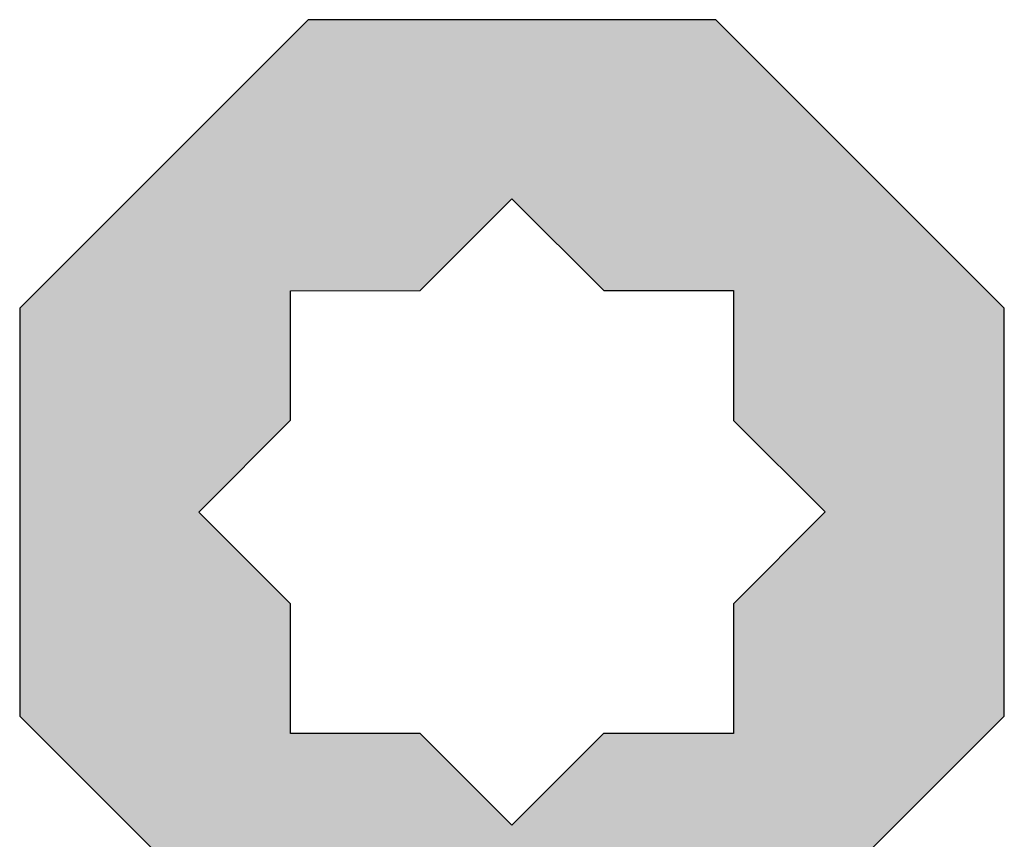
# Model space of a CAD drawing. Extents: x 1470474 to 1674752, y -101554 to 413870.
# Drawn here: x 1588694 to 1589894, y 213499 to 214497 of the extents above; entities that cross this region are included whole.
import ezdxf
from ezdxf.enums import TextEntityAlignment as Align

# ---------------------------------------------------------------- set-up
doc = ezdxf.new("R2010")
doc.units = 0
doc.header["$LTSCALE"] = 1000
doc.header["$MEASUREMENT"] = 0
doc.layers.add('_TSZ-FM-TEXT', color=4, linetype='Continuous')
doc.layers.add('图框图标', color=7, linetype='Continuous')
doc.styles.get("Standard").update_dxf_attribs({"font": 'JOHN', "width": 0.76, "bigfont": 'MARRY'})
doc.styles.add('TSZ-图签-细', font='tssdeng.shx', dxfattribs={"width": 0.7, "bigfont": 'hztxt.shx'})
doc.styles.add('图签标题3', font='arial.ttf', dxfattribs={"width": 0.7})

# ---------------------------------------------------------------- blocks, each defined once
blk = doc.blocks.new('logo')
at = {"layer": '图框图标'}
h = blk.add_hatch(color=10, dxfattribs=at)
h.dxf.hatch_style = 2
h.paths.add_polyline_path([(0, 46.197), (-19.136, 46.199), (-32.667, 32.668), (-32.667, 13.53), (-19.136, 0), (0, 0), (13.531, 13.53), (13.531, 32.668)])
h.paths.add_polyline_path([(0.822, 18.805), (0.822, 12.711), (-5.272, 12.711), (-9.57, 8.413), (-13.869, 12.711), (-19.956, 12.711), (-19.956, 18.799), (-24.263, 23.106), (-19.956, 27.411), (-19.956, 33.489), (-13.879, 33.489), (-9.57, 37.797), (-5.262, 33.489), (0.822, 33.489), (0.822, 27.405), (5.123, 23.106)])
at = {"layer": '图框图标', "color": 10}
for points in [[(0, 46.197), (-19.136, 46.199), (-32.667, 32.668), (-32.667, 13.53), (-19.136, 0), (0, 0), (13.531, 13.53), (13.531, 32.668), (0, 46.197)], [(0.822, 18.805), (0.822, 12.711), (-5.272, 12.711), (-9.57, 8.413), (-13.869, 12.711), (-19.956, 12.711), (-19.956, 18.799), (-24.263, 23.106), (-19.956, 27.411), (-19.956, 33.489), (-13.879, 33.489), (-9.57, 37.797), (-5.262, 33.489), (0.822, 33.489), (0.822, 27.405), (5.123, 23.106), (0.822, 18.805)]]:
    blk.add_lwpolyline(points, dxfattribs=at)
blk = doc.blocks.new('20221106_TSZ_A1')
at = {"layer": '图框图标', "xscale": 0.259742730249829, "yscale": 0.259742730249829, "zscale": 0.259742730249829, "rotation": 0.004125931351351}
blk.add_blockref('logo', (798.786, 151.437), dxfattribs=at)
at = {"layer": '_TSZ-FM-TEXT', "color": 7, "style": 'TSZ-图签-细', "width": 0.7, "flags": 1}
for tag, p in [('专业5会签', (7.8, 575.125)), ('专业6会签', (12.8, 575.125)), ('专业7会签', (17.8, 575.125)), ('专业8会签', (22.8, 575.125)), ('专业1会签', (7.8, 547.125)), ('专业2会签', (12.8, 547.125)), ('专业3会签', (17.8, 547.125)), ('专业4会签', (22.8, 547.125))]:
    blk.add_attdef(tag, text='', height=3, rotation=90, dxfattribs=at).set_placement(p, align=Align.MIDDLE_CENTER)
at = {"layer": '_TSZ-FM-TEXT', "color": 1, "lineweight": 30, "width": 0.7, "flags": 104}
blk.add_attdef('附注', text='', height=10, dxfattribs=at).set_placement((764.062, 569.847), align=Align.TOP_LEFT)
at = {"layer": '_TSZ-FM-TEXT', "color": 7, "style": 'TSZ-图签-细', "width": 0.7}
for tag, p in [('专业5', (7.8, 561.125)), ('专业6', (12.8, 561.125)), ('专业7', (17.8, 561.125)), ('专业8', (22.8, 561.125)), ('专业4', (22.8, 533.125)), ('专业1', (7.8, 533.125)), ('专业2', (12.8, 533.125)), ('专业3', (17.8, 533.125))]:
    blk.add_attdef(tag, text='', height=3, rotation=90, dxfattribs=at).set_placement(p, align=Align.MIDDLE_CENTER)
at = {"layer": '_TSZ-FM-TEXT'}
for tag, height, style, width, p in [('施工图审查机构名称', 4.5, 'TSZ-图签-细', 0.7, (796.3, 336.411)), ('施工图审查合格证书编号', 4.5, 'TSZ-图签-细', 0.7, (796.3, 320.411)), ('项目负责人', 4, 'TSZ-图签-细', 0.7, (790.3, 105.625)), ('专业负责人', 4, 'TSZ-图签-细', 0.7, (790.3, 98.625)), ('审定', 4, 'TSZ-图签-细', 0.7, (790.3, 91.625)), ('审核', 4, 'TSZ-图签-细', 0.7, (790.3, 84.625)), ('校对', 4, 'TSZ-图签-细', 0.7, (790.3, 77.625)), ('设计', 4, 'TSZ-图签-细', 0.7, (790.3, 70.625)), ('建设单位', 4, 'TSZ-图签-细', 0.7, (803.3, 63.625)), ('工程名称', 4, 'TSZ-图签-细', 0.7, (803.3, 56.625)), ('子项名称', 4, 'TSZ-图签-细', 0.7, (803.3, 49.625)), ('阶段', 4, 'TSZ-图签-细', 0.7, (826.3, 42.625)), ('专业', 4, 'TSZ-图签-细', 0.7, (826.3, 35.625)), ('比例', 4, 'TSZ-图签-细', 0.6, (826.3, 28.625)), ('页数', 3, '图签标题3', 0.6, (817.374, 22.583)), ('页第', 3, '图签标题3', 0.6, (827.225, 22.583)), ('图号', 3, 'TSZ-图签-细', 0.7, (803.3, 14.125))]:
    blk.add_attdef(tag, text='', height=height, dxfattribs=dict(at, style=style, width=width)).set_placement(p, align=Align.MIDDLE_CENTER)
at = {"layer": '_TSZ-FM-TEXT', "style": 'TSZ-图签-细', "width": 0.7, "flags": 1}
for tag, p in [('注册专用章', (796.3, 290.125)), ('出图专用章', (796.3, 240.125))]:
    blk.add_attdef(tag, text='', height=3, dxfattribs=at).set_placement(p, align=Align.MIDDLE_CENTER)
at = {"layer": '_TSZ-FM-TEXT', "color": 7, "style": '图签标题3', "width": 0.7}
for tag, p in [('版次5', (770.281, 211.625)), ('版5说明', (797.465, 211.625)), ('版5日期', (822.252, 211.521)), ('版次4', (770.281, 204.625)), ('版4说明', (797.465, 204.625)), ('版4日期', (822.252, 204.521)), ('版次3', (770.281, 197.625)), ('版3说明', (797.465, 197.625)), ('版3日期', (822.252, 197.521)), ('版次2', (770.281, 190.625)), ('版2说明', (797.465, 190.625)), ('版2日期', (822.252, 190.521)), ('版次1', (770.281, 183.625)), ('版1说明', (797.465, 183.625)), ('版1日期', (822.252, 183.521)), ('版次', (770.281, 176.625)), ('日期', (822.252, 176.625))]:
    blk.add_attdef(tag, text='', height=3, dxfattribs=at).set_placement(p, align=Align.MIDDLE_CENTER)
at = {"layer": '_TSZ-FM-TEXT', "lineweight": 30, "width": 0.7, "flags": 104}
blk.add_attdef('图名', text='', height=4, dxfattribs=at).set_placement((793.8, 32.125), align=Align.MIDDLE_CENTER)

msp = doc.modelspace()

# ---------------------------------------------------------------- block references
at = {"xscale": 100, "yscale": 100, "zscale": 100}
msp.add_blockref('20221106_TSZ_A1', (1509664, 198153.5), dxfattribs=at)

doc.saveas('drawing.dxf')
